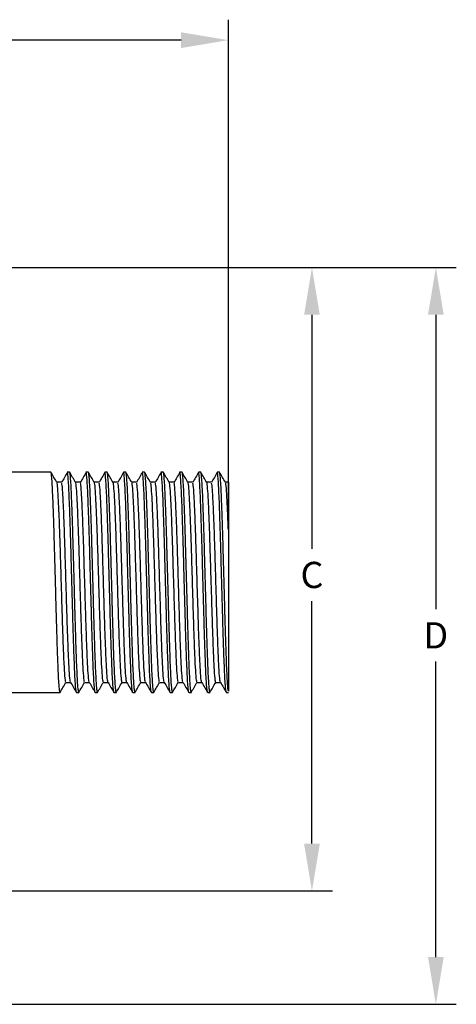
# Model space of a CAD drawing. Units: inches. Extents: x 0 to 158, y 0 to 16.
# Drawn here: x 131 to 133, y 4 to 7 of the extents above; entities that cross this region are included whole.
import ezdxf

# ---------------------------------------------------------------- set-up
doc = ezdxf.new("R2010")
doc.units = ezdxf.units.IN
doc.header["$MEASUREMENT"] = 0
doc.layers.add('DIMENS', color=2, linetype='Continuous')
doc.layers.add('PART', color=3, linetype='Continuous')
doc.styles.add('ROMANS', font='romans.shx', dxfattribs={"width": 0.75})
doc.dimstyles.new('DWYER_STANDARD', dxfattribs={"dimtxt": 0.1, "dimasz": 0.18, "dimexe": 0.078, "dimexo": 0.05, "dimgap": 0.05, "dimtad": 0, "dimtih": 1, "dimtoh": 1, "dimdec": 3, "dimrnd": 0.001, "dimzin": 4, "dimdsep": 46, "dimtxsty": 'ROMANS', "dimcen": 0.062, "dimclrd": 256, "dimclre": 256, "dimclrt": 256, "dimadec": 3, "dimazin": 1, "dimtfac": 1, "dimtdec": 3, "dimtofl": 0, "dimtmove": 0, "dimatfit": 1, "dimfxl": 0, "dimtolj": 1, "dimtzin": 0, "dimarcsym": 0})

# ---------------------------------------------------------------- blocks, each defined once
blk = doc.blocks.new('*D109')
at = {"layer": 'DIMENS', "lineweight": -2}
for p, q in [((127.284, 5.6992), (127.284, 7.4673)), ((132, 5.5734), (132, 7.4673)), ((127.464, 7.3893), (129.5834, 7.3893)), ((131.82, 7.3893), (129.7334, 7.3893))]:
    blk.add_line(p, q, dxfattribs=at)
at = {"layer": 'DIMENS'}
for points in [[(127.464, 7.4193), (127.464, 7.3593), (127.284, 7.3893)], [(131.82, 7.3593), (131.82, 7.4193), (132, 7.3893)]]:
    blk.add_solid(points, dxfattribs=at)
at = {"layer": 'DIMENS', "insert": (129.6584, 7.4393), "char_height": 0.1, "attachment_point": 2, "style": 'ROMANS'}
blk.add_mtext('\\A1;B', dxfattribs=at)
blk = doc.blocks.new('*D110')
at = {"layer": 'DIMENS', "lineweight": -2}
for p, q in [((130.0358, 6.5232), (132.3967, 6.5232)), ((132.3187, 6.3432), (132.3187, 5.4521)), ((132.3187, 4.3285), (132.3187, 5.2521)), ((130.0358, 4.1485), (132.3967, 4.1485))]:
    blk.add_line(p, q, dxfattribs=at)
at = {"layer": 'DIMENS'}
for points in [[(132.3487, 6.3432), (132.2887, 6.3432), (132.3187, 6.5232)], [(132.2887, 4.3285), (132.3487, 4.3285), (132.3187, 4.1485)]]:
    blk.add_solid(points, dxfattribs=at)
at = {"layer": 'DIMENS', "insert": (132.3187, 5.4021), "char_height": 0.1, "attachment_point": 2, "style": 'ROMANS'}
blk.add_mtext('\\A1;C', dxfattribs=at)
blk = doc.blocks.new('*D111')
at = {"layer": 'DIMENS', "lineweight": -2}
for p, q in [((130.0358, 6.5232), (132.8691, 6.5232)), ((132.7911, 6.3432), (132.7911, 5.222)), ((132.7911, 3.8965), (132.7911, 5.022)), ((130.3321, 3.7165), (132.8691, 3.7165))]:
    blk.add_line(p, q, dxfattribs=at)
at = {"layer": 'DIMENS'}
for points in [[(132.8211, 6.3432), (132.7611, 6.3432), (132.7911, 6.5232)], [(132.7611, 3.8965), (132.8211, 3.8965), (132.7911, 3.7165)]]:
    blk.add_solid(points, dxfattribs=at)
at = {"layer": 'DIMENS', "insert": (132.7911, 5.172), "char_height": 0.1, "attachment_point": 2, "style": 'ROMANS'}
blk.add_mtext('\\A1;D', dxfattribs=at)

msp = doc.modelspace()

# ---------------------------------------------------------------- linework, layer by layer
at = {"layer": 'PART'}
for p, q in [((131.3232089, 5.7437515), (131.0629932, 5.7437515)), ((131.3946374, 5.7437515), (131.3857042, 5.7437515)), ((131.466066, 5.7437515), (131.4571328, 5.7437515)), ((131.5374946, 5.7437515), (131.5285613, 5.7437515)), ((131.6089231, 5.7437515), (131.5999899, 5.7437515)), ((131.6803517, 5.7437515), (131.6714185, 5.7437515)), ((131.7517803, 5.7437515), (131.7428471, 5.7437515)), ((131.8232089, 5.7437515), (131.8142756, 5.7437515)), ((131.8145458, 5.7436287), (131.8142756, 5.7430106)), ((131.8946374, 5.7437515), (131.8857042, 5.7437515)), ((131.966066, 5.7437515), (131.9571328, 5.7437515)), ((131.363386, 5.7050897), (131.3458073, 5.7050897)), ((131.4348146, 5.7050897), (131.4172359, 5.7050897)), ((131.5062432, 5.7050897), (131.4886645, 5.7050897)), ((131.5776717, 5.7050897), (131.560093, 5.7050897)), ((131.6491003, 5.7050897), (131.6315216, 5.7050897)), ((131.7205289, 5.7050897), (131.7029502, 5.7050897)), ((131.7919574, 5.7050897), (131.7743788, 5.7050897)), ((131.863386, 5.7050897), (131.8458073, 5.7050897)), ((131.9348146, 5.7050897), (131.9172359, 5.7050897)), ((131.9999932, 5.7050897), (131.9886645, 5.7050897)), ((131.3812432, 4.9424133), (131.398822, 4.9424133)), ((131.4526717, 4.9424133), (131.4702506, 4.9424133)), ((131.5241003, 4.9424133), (131.5416791, 4.9424133)), ((131.5955289, 4.9424133), (131.6131077, 4.9424133)), ((131.6669574, 4.9424133), (131.6845363, 4.9424133)), ((131.738386, 4.9424133), (131.7559649, 4.9424133)), ((131.8098146, 4.9424133), (131.8273934, 4.9424133)), ((131.8812432, 4.9424133), (131.898822, 4.9424133)), ((131.9526717, 4.9424133), (131.9702506, 4.9424133)), ((131.0629932, 4.9037515), (131.2874539, 4.9037515)), ((131.2874932, 4.9037515), (131.3499932, 4.9037515)), ((131.3500326, 4.9037515), (131.358923, 4.9037515)), ((131.4214251, 4.9044924), (131.4211549, 4.9038743)), ((131.4214251, 4.9037515), (131.4303515, 4.9037515)), ((131.4928537, 4.9044924), (131.4925835, 4.9038743)), ((131.4928537, 4.9037515), (131.5017801, 4.9037515)), ((131.5642823, 4.9044924), (131.5640121, 4.9038743)), ((131.5642823, 4.9037515), (131.5732087, 4.9037515)), ((131.6357108, 4.9044924), (131.6354406, 4.9038743)), ((131.6357108, 4.9037515), (131.6446372, 4.9037515)), ((131.7071394, 4.9044924), (131.7068692, 4.9038743)), ((131.7071394, 4.9037515), (131.7160658, 4.9037515)), ((131.778568, 4.9044924), (131.7782978, 4.9038743)), ((131.778568, 4.9037515), (131.7874944, 4.9037515)), ((131.8499966, 4.9044924), (131.8497264, 4.9038743)), ((131.8499966, 4.9037515), (131.858923, 4.9037515)), ((131.9214251, 4.9044924), (131.9211549, 4.9038743)), ((131.9214251, 4.9037515), (131.9303515, 4.9037515)), ((131.9928537, 4.9044924), (131.9925835, 4.9038743)), ((131.9928537, 4.9037515), (131.9999932, 4.9037515))]:
    msp.add_line(p, q, dxfattribs=at)
for points, knots in [([(131.358923, 4.9039434), (131.3588996, 4.9038798), (131.3583056, 4.9022637), (131.3571421, 4.908159), (131.355362, 4.9224039), (131.3535124, 4.9482277), (131.351674, 4.9847354), (131.3497487, 5.0326403), (131.3477504, 5.0892917), (131.3457676, 5.1527815), (131.3438886, 5.2211433), (131.3419218, 5.2926113), (131.3399221, 5.3652277), (131.3379705, 5.4363618), (131.3360837, 5.5041363), (131.3340933, 5.5667787), (131.3320971, 5.622271), (131.3301926, 5.668776), (131.3282633, 5.705355), (131.3262646, 5.7302128), (131.3245637, 5.7430021), (131.323568, 5.7424609), (131.3232089, 5.7422658)], [0, 0, 0, 0, 0.001991798, 0.050627864, 0.099698196, 0.148772314, 0.20310237, 0.257549527, 0.312624005, 0.367511112, 0.421642381, 0.476394436, 0.531497131, 0.586133295, 0.640316928, 0.695280836, 0.750315056, 0.804618987, 0.859095036, 0.914175558, 0.969045331, 1, 1, 1, 1]), ([(131.3460897, 5.7046012), (131.3423607, 5.711052), (131.3349023, 5.7239541), (131.327445, 5.7368567), (131.3237161, 5.7433083)], [0, 0, 0, 0, 0.499979103, 1, 1, 1, 1]), ([(131.3864241, 5.7428764), (131.3826999, 5.7364557), (131.3752515, 5.7236144), (131.3678028, 5.7107696), (131.3640786, 5.7043473)], [0, 0, 0, 0, 0.500004557, 1, 1, 1, 1]), ([(131.4209098, 4.9048719), (131.4203489, 4.9064649), (131.4191394, 4.9099005), (131.4172211, 4.9301678), (131.4152453, 4.961724), (131.4133676, 5.0041397), (131.4113933, 5.0559169), (131.4093939, 5.1158035), (131.4074529, 5.1815993), (131.4055585, 5.2515119), (131.4035647, 5.3237515), (131.4015709, 5.3959911), (131.3996764, 5.4659037), (131.3977354, 5.5316992), (131.3957361, 5.5915871), (131.3937617, 5.6433598), (131.391884, 5.6857921), (131.3899084, 5.7172854), (131.3880615, 5.7370062), (131.3869216, 5.7403379), (131.3864305, 5.741773)], [0, 0, 0, 0, 0.049364386, 0.106463991, 0.163296749, 0.21939118, 0.276203938, 0.333307722, 0.389856295, 0.446070096, 0.50307793, 0.560085763, 0.616299564, 0.672848138, 0.729951921, 0.78676468, 0.842859111, 0.899691869, 0.956791474, 1, 1, 1, 1]), ([(131.4303515, 4.9039434), (131.4303282, 4.9038798), (131.4297342, 4.9022637), (131.4285707, 4.908159), (131.4267906, 4.9224039), (131.424941, 4.9482277), (131.4231026, 4.9847354), (131.4211773, 5.0326403), (131.419179, 5.0892917), (131.4171962, 5.1527815), (131.4153172, 5.2211433), (131.4133503, 5.2926113), (131.4113507, 5.3652277), (131.4093991, 5.4363618), (131.4075123, 5.5041363), (131.4055219, 5.5667787), (131.4035256, 5.622271), (131.4016212, 5.668776), (131.3996919, 5.705355), (131.3976932, 5.7302128), (131.3959923, 5.7430021), (131.3949966, 5.7424609), (131.3946374, 5.7422658)], [0, 0, 0, 0, 0.001991798, 0.050627864, 0.099698196, 0.148772314, 0.20310237, 0.257549527, 0.312624005, 0.367511112, 0.421642381, 0.476394436, 0.531497131, 0.586133295, 0.640316928, 0.695280836, 0.750315056, 0.804618987, 0.859095036, 0.914175558, 0.969045331, 1, 1, 1, 1]), ([(131.4175182, 5.7046012), (131.4137892, 5.711052), (131.4063309, 5.7239541), (131.3988735, 5.7368567), (131.3951447, 5.7433083)], [0, 0, 0, 0, 0.499979103, 1, 1, 1, 1]), ([(131.4578527, 5.7428764), (131.4541285, 5.7364557), (131.44668, 5.7236144), (131.4392314, 5.7107696), (131.4355071, 5.7043473)], [0, 0, 0, 0, 0.500004557, 1, 1, 1, 1]), ([(131.4923383, 4.9048719), (131.4917775, 4.9064649), (131.490568, 4.9099005), (131.4886497, 4.9301678), (131.4866739, 4.961724), (131.4847962, 5.0041397), (131.4828218, 5.0559169), (131.4808225, 5.1158035), (131.4788815, 5.1815993), (131.476987, 5.2515119), (131.4749932, 5.3237515), (131.4729994, 5.3959911), (131.471105, 5.4659037), (131.469164, 5.5316992), (131.4671647, 5.5915871), (131.4651903, 5.6433598), (131.4633126, 5.6857921), (131.461337, 5.7172854), (131.4594901, 5.7370062), (131.4583501, 5.7403379), (131.4578591, 5.741773)], [0, 0, 0, 0, 0.049364386, 0.106463991, 0.163296749, 0.21939118, 0.276203938, 0.333307722, 0.389856295, 0.446070096, 0.50307793, 0.560085763, 0.616299564, 0.672848138, 0.729951921, 0.78676468, 0.842859111, 0.899691869, 0.956791474, 1, 1, 1, 1]), ([(131.5017801, 4.9039434), (131.5017567, 4.9038798), (131.5011628, 4.9022637), (131.4999992, 4.908159), (131.4982191, 4.9224039), (131.4963696, 4.9482277), (131.4945312, 4.9847354), (131.4926059, 5.0326403), (131.4906075, 5.0892917), (131.4886247, 5.1527815), (131.4867457, 5.2211433), (131.4847789, 5.2926113), (131.4827793, 5.3652277), (131.4808277, 5.4363618), (131.4789409, 5.5041363), (131.4769504, 5.5667787), (131.4749542, 5.622271), (131.4730498, 5.668776), (131.4711205, 5.705355), (131.4691218, 5.7302128), (131.4674209, 5.7430021), (131.4664251, 5.7424609), (131.466066, 5.7422658)], [0, 0, 0, 0, 0.001991798, 0.050627864, 0.099698196, 0.148772314, 0.20310237, 0.257549527, 0.312624005, 0.367511112, 0.421642381, 0.476394436, 0.531497131, 0.586133295, 0.640316928, 0.695280836, 0.750315056, 0.804618987, 0.859095036, 0.914175558, 0.969045331, 1, 1, 1, 1]), ([(131.4889468, 5.7046012), (131.4852178, 5.711052), (131.4777595, 5.7239541), (131.4703021, 5.7368567), (131.4665733, 5.7433083)], [0, 0, 0, 0, 0.499979103, 1, 1, 1, 1]), ([(131.5292813, 5.7428764), (131.525557, 5.7364557), (131.5181086, 5.7236144), (131.51066, 5.7107696), (131.5069357, 5.7043473)], [0, 0, 0, 0, 0.500004557, 1, 1, 1, 1]), ([(131.5637669, 4.9048719), (131.5632061, 4.9064649), (131.5619965, 4.9099005), (131.5600783, 4.9301678), (131.5581024, 4.961724), (131.5562248, 5.0041397), (131.5542504, 5.0559169), (131.5522511, 5.1158035), (131.5503101, 5.1815993), (131.5484156, 5.2515119), (131.5464218, 5.3237515), (131.544428, 5.3959911), (131.5425335, 5.4659037), (131.5405925, 5.5316992), (131.5385932, 5.5915871), (131.5366189, 5.6433598), (131.5347411, 5.6857921), (131.5327656, 5.7172854), (131.5309187, 5.7370062), (131.5297787, 5.7403379), (131.5292876, 5.741773)], [0, 0, 0, 0, 0.049364386, 0.106463991, 0.163296749, 0.21939118, 0.276203938, 0.333307722, 0.389856295, 0.446070096, 0.50307793, 0.560085763, 0.616299564, 0.672848138, 0.729951921, 0.78676468, 0.842859111, 0.899691869, 0.956791474, 1, 1, 1, 1]), ([(131.5732087, 4.9039434), (131.5731853, 4.9038798), (131.5725913, 4.9022637), (131.5714278, 4.908159), (131.5696477, 4.9224039), (131.5677981, 4.9482277), (131.5659597, 4.9847354), (131.5640345, 5.0326403), (131.5620361, 5.0892917), (131.5600533, 5.1527815), (131.5581743, 5.2211433), (131.5562075, 5.2926113), (131.5542078, 5.3652277), (131.5522562, 5.4363618), (131.5503694, 5.5041363), (131.548379, 5.5667787), (131.5463828, 5.622271), (131.5444784, 5.668776), (131.542549, 5.705355), (131.5405503, 5.7302128), (131.5388494, 5.7430021), (131.5378537, 5.7424609), (131.5374946, 5.7422658)], [0, 0, 0, 0, 0.001991798, 0.050627864, 0.099698196, 0.148772314, 0.20310237, 0.257549527, 0.312624005, 0.367511112, 0.421642381, 0.476394436, 0.531497131, 0.586133295, 0.640316928, 0.695280836, 0.750315056, 0.804618987, 0.859095036, 0.914175558, 0.969045331, 1, 1, 1, 1]), ([(131.5603754, 5.7046012), (131.5566464, 5.711052), (131.549188, 5.7239541), (131.5417307, 5.7368567), (131.5380018, 5.7433083)], [0, 0, 0, 0, 0.499979103, 1, 1, 1, 1]), ([(131.6007099, 5.7428764), (131.5969856, 5.7364557), (131.5895372, 5.7236144), (131.5820886, 5.7107696), (131.5783643, 5.7043473)], [0, 0, 0, 0, 0.500004557, 1, 1, 1, 1]), ([(131.6351955, 4.9048719), (131.6346346, 4.9064649), (131.6334251, 4.9099005), (131.6315068, 4.9301678), (131.629531, 4.961724), (131.6276533, 5.0041397), (131.625679, 5.0559169), (131.6236797, 5.1158035), (131.6217387, 5.1815993), (131.6198442, 5.2515119), (131.6178504, 5.3237515), (131.6158566, 5.3959911), (131.6139621, 5.4659037), (131.6120211, 5.5316992), (131.6100218, 5.5915871), (131.6080475, 5.6433598), (131.6061697, 5.6857921), (131.6041941, 5.7172854), (131.6023473, 5.7370062), (131.6012073, 5.7403379), (131.6007162, 5.741773)], [0, 0, 0, 0, 0.049364386, 0.106463991, 0.163296749, 0.21939118, 0.276203938, 0.333307722, 0.389856295, 0.446070096, 0.50307793, 0.560085763, 0.616299564, 0.672848138, 0.729951921, 0.78676468, 0.842859111, 0.899691869, 0.956791474, 1, 1, 1, 1]), ([(131.6446372, 4.9039434), (131.6446139, 4.9038798), (131.6440199, 4.9022637), (131.6428564, 4.908159), (131.6410763, 4.9224039), (131.6392267, 4.9482277), (131.6373883, 4.9847354), (131.635463, 5.0326403), (131.6334647, 5.0892917), (131.6314819, 5.1527815), (131.6296029, 5.2211433), (131.6276361, 5.2926113), (131.6256364, 5.3652277), (131.6236848, 5.4363618), (131.621798, 5.5041363), (131.6198076, 5.5667787), (131.6178113, 5.622271), (131.6159069, 5.668776), (131.6139776, 5.705355), (131.6119789, 5.7302128), (131.610278, 5.7430021), (131.6092823, 5.7424609), (131.6089231, 5.7422658)], [0, 0, 0, 0, 0.001991798, 0.050627864, 0.099698196, 0.148772314, 0.20310237, 0.257549527, 0.312624005, 0.367511112, 0.421642381, 0.476394436, 0.531497131, 0.586133295, 0.640316928, 0.695280836, 0.750315056, 0.804618987, 0.859095036, 0.914175558, 0.969045331, 1, 1, 1, 1]), ([(131.631804, 5.7046012), (131.628075, 5.711052), (131.6206166, 5.7239541), (131.6131592, 5.7368567), (131.6094304, 5.7433083)], [0, 0, 0, 0, 0.499979103, 1, 1, 1, 1]), ([(131.6721384, 5.7428764), (131.6684142, 5.7364557), (131.6609658, 5.7236144), (131.6535171, 5.7107696), (131.6497928, 5.7043473)], [0, 0, 0, 0, 0.500004557, 1, 1, 1, 1]), ([(131.706624, 4.9048719), (131.7060632, 4.9064649), (131.7048537, 4.9099005), (131.7029354, 4.9301678), (131.7009596, 4.961724), (131.6990819, 5.0041397), (131.6971075, 5.0559169), (131.6951082, 5.1158035), (131.6931672, 5.1815993), (131.6912727, 5.2515119), (131.689279, 5.3237515), (131.6872852, 5.3959911), (131.6853907, 5.4659037), (131.6834497, 5.5316992), (131.6814504, 5.5915871), (131.679476, 5.6433598), (131.6775983, 5.6857921), (131.6756227, 5.7172854), (131.6737758, 5.7370062), (131.6726358, 5.7403379), (131.6721448, 5.741773)], [0, 0, 0, 0, 0.049364386, 0.106463991, 0.163296749, 0.21939118, 0.276203938, 0.333307722, 0.389856295, 0.446070096, 0.50307793, 0.560085763, 0.616299564, 0.672848138, 0.729951921, 0.78676468, 0.842859111, 0.899691869, 0.956791474, 1, 1, 1, 1]), ([(131.7160658, 4.9039434), (131.7160424, 4.9038798), (131.7154485, 4.9022637), (131.7142849, 4.908159), (131.7125049, 4.9224039), (131.7106553, 4.9482277), (131.7088169, 4.9847354), (131.7068916, 5.0326403), (131.7048932, 5.0892917), (131.7029105, 5.1527815), (131.7010314, 5.2211433), (131.6990646, 5.2926113), (131.697065, 5.3652277), (131.6951134, 5.4363618), (131.6932266, 5.5041363), (131.6912361, 5.5667787), (131.6892399, 5.622271), (131.6873355, 5.668776), (131.6854062, 5.705355), (131.6834075, 5.7302128), (131.6817066, 5.7430021), (131.6807109, 5.7424609), (131.6803517, 5.7422658)], [0, 0, 0, 0, 0.001991798, 0.050627864, 0.099698196, 0.148772314, 0.20310237, 0.257549527, 0.312624005, 0.367511112, 0.421642381, 0.476394436, 0.531497131, 0.586133295, 0.640316928, 0.695280836, 0.750315056, 0.804618987, 0.859095036, 0.914175558, 0.969045331, 1, 1, 1, 1]), ([(131.7032325, 5.7046012), (131.6995035, 5.711052), (131.6920452, 5.7239541), (131.6845878, 5.7368567), (131.680859, 5.7433083)], [0, 0, 0, 0, 0.499979103, 1, 1, 1, 1]), ([(131.743567, 5.7428764), (131.7398428, 5.7364557), (131.7323943, 5.7236144), (131.7249457, 5.7107696), (131.7212214, 5.7043473)], [0, 0, 0, 0, 0.500004557, 1, 1, 1, 1]), ([(131.7780526, 4.9048719), (131.7774918, 4.9064649), (131.7762823, 4.9099005), (131.774364, 4.9301678), (131.7723881, 4.961724), (131.7705105, 5.0041397), (131.7685361, 5.0559169), (131.7665368, 5.1158035), (131.7645958, 5.1815993), (131.7627013, 5.2515119), (131.7607075, 5.3237515), (131.7587137, 5.3959911), (131.7568193, 5.4659037), (131.7548782, 5.5316992), (131.7528789, 5.5915871), (131.7509046, 5.6433598), (131.7490268, 5.6857921), (131.7470513, 5.7172854), (131.7452044, 5.7370062), (131.7440644, 5.7403379), (131.7435734, 5.741773)], [0, 0, 0, 0, 0.049364386, 0.106463991, 0.163296749, 0.21939118, 0.276203938, 0.333307722, 0.389856295, 0.446070096, 0.50307793, 0.560085763, 0.616299564, 0.672848138, 0.729951921, 0.78676468, 0.842859111, 0.899691869, 0.956791474, 1, 1, 1, 1]), ([(131.7874944, 4.9039434), (131.787471, 4.9038798), (131.7868771, 4.9022637), (131.7857135, 4.908159), (131.7839334, 4.9224039), (131.7820839, 4.9482277), (131.7802454, 4.9847354), (131.7783202, 5.0326403), (131.7763218, 5.0892917), (131.774339, 5.1527815), (131.77246, 5.2211433), (131.7704932, 5.2926113), (131.7684936, 5.3652277), (131.7665419, 5.4363618), (131.7646552, 5.5041363), (131.7626647, 5.5667787), (131.7606685, 5.622271), (131.7587641, 5.668776), (131.7568348, 5.705355), (131.754836, 5.7302128), (131.7531351, 5.7430021), (131.7521394, 5.7424609), (131.7517803, 5.7422658)], [0, 0, 0, 0, 0.001991798, 0.050627864, 0.099698196, 0.148772314, 0.20310237, 0.257549527, 0.312624005, 0.367511112, 0.421642381, 0.476394436, 0.531497131, 0.586133295, 0.640316928, 0.695280836, 0.750315056, 0.804618987, 0.859095036, 0.914175558, 0.969045331, 1, 1, 1, 1]), ([(131.7746611, 5.7046012), (131.7709321, 5.711052), (131.7634738, 5.7239541), (131.7560164, 5.7368567), (131.7522875, 5.7433083)], [0, 0, 0, 0, 0.499979103, 1, 1, 1, 1]), ([(131.8149956, 5.7428764), (131.8112713, 5.7364557), (131.8038229, 5.7236144), (131.7963743, 5.7107696), (131.79265, 5.7043473)], [0, 0, 0, 0, 0.500004557, 1, 1, 1, 1]), ([(131.8494812, 4.9048719), (131.8489204, 4.9064649), (131.8477108, 4.9099005), (131.8457926, 4.9301678), (131.8438167, 4.961724), (131.841939, 5.0041397), (131.8399647, 5.0559169), (131.8379654, 5.1158035), (131.8360244, 5.1815993), (131.8341299, 5.2515119), (131.8321361, 5.3237515), (131.8301423, 5.3959911), (131.8282478, 5.4659037), (131.8263068, 5.5316992), (131.8243075, 5.5915871), (131.8223332, 5.6433598), (131.8204554, 5.6857921), (131.8184798, 5.7172854), (131.816633, 5.7370062), (131.815493, 5.7403379), (131.8150019, 5.741773)], [0, 0, 0, 0, 0.049364386, 0.106463991, 0.163296749, 0.21939118, 0.276203938, 0.333307722, 0.389856295, 0.446070096, 0.50307793, 0.560085763, 0.616299564, 0.672848138, 0.729951921, 0.78676468, 0.842859111, 0.899691869, 0.956791474, 1, 1, 1, 1]), ([(131.858923, 4.9039434), (131.8588996, 4.9038798), (131.8583056, 4.9022637), (131.8571421, 4.908159), (131.855362, 4.9224039), (131.8535124, 4.9482277), (131.851674, 4.9847354), (131.8497487, 5.0326403), (131.8477504, 5.0892917), (131.8457676, 5.1527815), (131.8438886, 5.2211433), (131.8419218, 5.2926113), (131.8399221, 5.3652277), (131.8379705, 5.4363618), (131.8360837, 5.5041363), (131.8340933, 5.5667787), (131.8320971, 5.622271), (131.8301926, 5.668776), (131.8282633, 5.705355), (131.8262646, 5.7302128), (131.8245637, 5.7430021), (131.823568, 5.7424609), (131.8232089, 5.7422658)], [0, 0, 0, 0, 0.001991798, 0.050627864, 0.099698196, 0.148772314, 0.20310237, 0.257549527, 0.312624005, 0.367511112, 0.421642381, 0.476394436, 0.531497131, 0.586133295, 0.640316928, 0.695280836, 0.750315056, 0.804618987, 0.859095036, 0.914175558, 0.969045331, 1, 1, 1, 1]), ([(131.8460897, 5.7046012), (131.8423607, 5.711052), (131.8349023, 5.7239541), (131.827445, 5.7368567), (131.8237161, 5.7433083)], [0, 0, 0, 0, 0.499979103, 1, 1, 1, 1]), ([(131.8864241, 5.7428764), (131.8826999, 5.7364557), (131.8752515, 5.7236144), (131.8678028, 5.7107696), (131.8640786, 5.7043473)], [0, 0, 0, 0, 0.500004557, 1, 1, 1, 1]), ([(131.9209098, 4.9048719), (131.9203489, 4.9064649), (131.9191394, 4.9099005), (131.9172211, 4.9301678), (131.9152453, 4.961724), (131.9133676, 5.0041397), (131.9113933, 5.0559169), (131.9093939, 5.1158035), (131.9074529, 5.1815993), (131.9055585, 5.2515119), (131.9035647, 5.3237515), (131.9015709, 5.3959911), (131.8996764, 5.4659037), (131.8977354, 5.5316992), (131.8957361, 5.5915871), (131.8937617, 5.6433598), (131.891884, 5.6857921), (131.8899084, 5.7172854), (131.8880615, 5.7370062), (131.8869216, 5.7403379), (131.8864305, 5.741773)], [0, 0, 0, 0, 0.049364386, 0.106463991, 0.163296749, 0.21939118, 0.276203938, 0.333307722, 0.389856295, 0.446070096, 0.50307793, 0.560085763, 0.616299564, 0.672848138, 0.729951921, 0.78676468, 0.842859111, 0.899691869, 0.956791474, 1, 1, 1, 1]), ([(131.9303515, 4.9039434), (131.9303282, 4.9038798), (131.9297342, 4.9022637), (131.9285707, 4.908159), (131.9267906, 4.9224039), (131.924941, 4.9482277), (131.9231026, 4.9847354), (131.9211773, 5.0326403), (131.919179, 5.0892917), (131.9171962, 5.1527815), (131.9153172, 5.2211433), (131.9133503, 5.2926113), (131.9113507, 5.3652277), (131.9093991, 5.4363618), (131.9075123, 5.5041363), (131.9055219, 5.5667787), (131.9035256, 5.622271), (131.9016212, 5.668776), (131.8996919, 5.705355), (131.8976932, 5.7302128), (131.8959923, 5.7430021), (131.8949966, 5.7424609), (131.8946374, 5.7422658)], [0, 0, 0, 0, 0.001991798, 0.050627864, 0.099698196, 0.148772314, 0.20310237, 0.257549527, 0.312624005, 0.367511112, 0.421642381, 0.476394436, 0.531497131, 0.586133295, 0.640316928, 0.695280836, 0.750315056, 0.804618987, 0.859095036, 0.914175558, 0.969045331, 1, 1, 1, 1]), ([(131.9175182, 5.7046012), (131.9137892, 5.711052), (131.9063309, 5.7239541), (131.8988735, 5.7368567), (131.8951447, 5.7433083)], [0, 0, 0, 0, 0.499979103, 1, 1, 1, 1]), ([(131.9578527, 5.7428764), (131.9541285, 5.7364557), (131.94668, 5.7236144), (131.9392314, 5.7107696), (131.9355071, 5.7043473)], [0, 0, 0, 0, 0.500004557, 1, 1, 1, 1]), ([(131.9923383, 4.9048719), (131.9917775, 4.9064649), (131.990568, 4.9099005), (131.9886497, 4.9301678), (131.9866739, 4.961724), (131.9847962, 5.0041397), (131.9828218, 5.0559169), (131.9808225, 5.1158035), (131.9788815, 5.1815993), (131.976987, 5.2515119), (131.9749932, 5.3237515), (131.9729994, 5.3959911), (131.971105, 5.4659037), (131.969164, 5.5316992), (131.9671647, 5.5915871), (131.9651903, 5.6433598), (131.9633126, 5.6857921), (131.961337, 5.7172854), (131.9594901, 5.7370062), (131.9583501, 5.7403379), (131.9578591, 5.741773)], [0, 0, 0, 0, 0.049364386, 0.106463991, 0.163296749, 0.21939118, 0.276203938, 0.333307722, 0.389856295, 0.446070096, 0.50307793, 0.560085763, 0.616299564, 0.672848138, 0.729951921, 0.78676468, 0.842859111, 0.899691869, 0.956791474, 1, 1, 1, 1]), ([(131.9999932, 4.9090513), (131.9994029, 4.9134189), (131.9982222, 4.9221543), (131.9963687, 4.9483026), (131.9945314, 4.9847144), (131.9926058, 5.032646), (131.9906075, 5.0892902), (131.9886247, 5.1527819), (131.9867457, 5.2211432), (131.9847789, 5.2926113), (131.9827793, 5.3652277), (131.9808277, 5.4363619), (131.9789409, 5.5041363), (131.9769504, 5.5667787), (131.9749542, 5.622271), (131.9730498, 5.668776), (131.9711205, 5.705355), (131.9691218, 5.7302128), (131.9674209, 5.7430021), (131.9664251, 5.7424609), (131.966066, 5.7422658)], [0, 0, 0, 0, 0.051687142, 0.103378271, 0.160605626, 0.217956327, 0.275967802, 0.333781914, 0.39079988, 0.448471739, 0.506512935, 0.564062721, 0.621135845, 0.679030854, 0.736999924, 0.794199761, 0.851580893, 0.909598735, 0.967394588, 1, 1, 1, 1]), ([(131.9889468, 5.7046012), (131.9852178, 5.711052), (131.9777595, 5.7239541), (131.9703021, 5.7368567), (131.9665733, 5.7433083)], [0, 0, 0, 0, 0.499979103, 1, 1, 1, 1]), ([(131.3806861, 4.9451119), (131.3804651, 4.9448132), (131.3792804, 4.9432123), (131.3770298, 4.9652616), (131.3741268, 5.0109209), (131.3712272, 5.0792748), (131.3682146, 5.1631133), (131.3653954, 5.2579137), (131.3623708, 5.3567378), (131.3596819, 5.4474125), (131.357163, 5.5244469), (131.3547698, 5.5866495), (131.3523136, 5.6425381), (131.3495953, 5.6837898), (131.3474032, 5.7048917), (131.3462658, 5.7030299), (131.3460928, 5.7027467)], [0, 0, 0, 0, 0.019539079, 0.104734788, 0.189339259, 0.273905668, 0.359116585, 0.443201942, 0.528478136, 0.612859325, 0.681247219, 0.748485362, 0.814876863, 0.899572938, 0.984726144, 1, 1, 1, 1]), ([(131.4521147, 4.9451119), (131.4518937, 4.9448132), (131.450709, 4.9432123), (131.4484584, 4.9652616), (131.4455553, 5.0109209), (131.4426557, 5.0792748), (131.4396432, 5.1631133), (131.436824, 5.2579137), (131.4337994, 5.3567378), (131.4311104, 5.4474125), (131.4285915, 5.5244469), (131.4261984, 5.5866495), (131.4237422, 5.6425381), (131.4210239, 5.6837898), (131.4188317, 5.7048917), (131.4176943, 5.7030299), (131.4175213, 5.7027467)], [0, 0, 0, 0, 0.019539079, 0.104734788, 0.189339259, 0.273905668, 0.359116585, 0.443201942, 0.528478136, 0.612859325, 0.681247219, 0.748485362, 0.814876863, 0.899572938, 0.984726144, 1, 1, 1, 1]), ([(131.5235432, 4.9451119), (131.5233222, 4.9448132), (131.5221376, 4.9432123), (131.519887, 4.9652616), (131.5169839, 5.0109209), (131.5140843, 5.0792748), (131.5110718, 5.1631133), (131.5082526, 5.2579137), (131.505228, 5.3567378), (131.502539, 5.4474125), (131.5000201, 5.5244469), (131.4976269, 5.5866495), (131.4951707, 5.6425381), (131.4924524, 5.6837898), (131.4902603, 5.7048917), (131.4891229, 5.7030299), (131.4889499, 5.7027467)], [0, 0, 0, 0, 0.019539079, 0.104734788, 0.189339259, 0.273905668, 0.359116585, 0.443201942, 0.528478136, 0.612859325, 0.681247219, 0.748485362, 0.814876863, 0.899572938, 0.984726144, 1, 1, 1, 1]), ([(131.5949718, 4.9451119), (131.5947508, 4.9448132), (131.5935662, 4.9432123), (131.5913155, 4.9652616), (131.5884125, 5.0109209), (131.5855129, 5.0792748), (131.5825003, 5.1631133), (131.5796811, 5.2579137), (131.5766566, 5.3567378), (131.5739676, 5.4474125), (131.5714487, 5.5244469), (131.5690555, 5.5866495), (131.5665993, 5.6425381), (131.563881, 5.6837898), (131.5616889, 5.7048917), (131.5605515, 5.7030299), (131.5603785, 5.7027467)], [0, 0, 0, 0, 0.019539079, 0.104734788, 0.189339259, 0.273905668, 0.359116585, 0.443201942, 0.528478136, 0.612859325, 0.681247219, 0.748485362, 0.814876863, 0.899572938, 0.984726144, 1, 1, 1, 1]), ([(131.6664004, 4.9451119), (131.6661794, 4.9448132), (131.6649947, 4.9432123), (131.6627441, 4.9652616), (131.6598411, 5.0109209), (131.6569415, 5.0792748), (131.6539289, 5.1631133), (131.6511097, 5.2579137), (131.6480851, 5.3567378), (131.6453961, 5.4474125), (131.6428772, 5.5244469), (131.6404841, 5.5866495), (131.6380279, 5.6425381), (131.6353096, 5.6837898), (131.6331174, 5.7048917), (131.63198, 5.7030299), (131.631807, 5.7027467)], [0, 0, 0, 0, 0.019539079, 0.104734788, 0.189339259, 0.273905668, 0.359116585, 0.443201942, 0.528478136, 0.612859325, 0.681247219, 0.748485362, 0.814876863, 0.899572938, 0.984726144, 1, 1, 1, 1]), ([(131.7378289, 4.9451119), (131.7376079, 4.9448132), (131.7364233, 4.9432123), (131.7341727, 4.9652616), (131.7312696, 5.0109209), (131.72837, 5.0792748), (131.7253575, 5.1631133), (131.7225383, 5.2579137), (131.7195137, 5.3567378), (131.7168247, 5.4474125), (131.7143058, 5.5244469), (131.7119127, 5.5866495), (131.7094565, 5.6425381), (131.7067381, 5.6837898), (131.704546, 5.7048917), (131.7034086, 5.7030299), (131.7032356, 5.7027467)], [0, 0, 0, 0, 0.019539079, 0.104734788, 0.189339259, 0.273905668, 0.359116585, 0.443201942, 0.528478136, 0.612859325, 0.681247219, 0.748485362, 0.814876863, 0.899572938, 0.984726144, 1, 1, 1, 1]), ([(131.8092575, 4.9451119), (131.8090365, 4.9448132), (131.8078519, 4.9432123), (131.8056012, 4.9652616), (131.8026982, 5.0109209), (131.7997986, 5.0792748), (131.796786, 5.1631133), (131.7939669, 5.2579137), (131.7909423, 5.3567378), (131.7882533, 5.4474125), (131.7857344, 5.5244469), (131.7833412, 5.5866495), (131.780885, 5.6425381), (131.7781667, 5.6837898), (131.7759746, 5.7048917), (131.7748372, 5.7030299), (131.7746642, 5.7027467)], [0, 0, 0, 0, 0.019539079, 0.104734788, 0.189339259, 0.273905668, 0.359116585, 0.443201942, 0.528478136, 0.612859325, 0.681247219, 0.748485362, 0.814876863, 0.899572938, 0.984726144, 1, 1, 1, 1]), ([(131.8806861, 4.9451119), (131.8804651, 4.9448132), (131.8792804, 4.9432123), (131.8770298, 4.9652616), (131.8741268, 5.0109209), (131.8712272, 5.0792748), (131.8682146, 5.1631133), (131.8653954, 5.2579137), (131.8623708, 5.3567378), (131.8596819, 5.4474125), (131.857163, 5.5244469), (131.8547698, 5.5866495), (131.8523136, 5.6425381), (131.8495953, 5.6837898), (131.8474032, 5.7048917), (131.8462658, 5.7030299), (131.8460928, 5.7027467)], [0, 0, 0, 0, 0.019539079, 0.104734788, 0.189339259, 0.273905668, 0.359116585, 0.443201942, 0.528478136, 0.612859325, 0.681247219, 0.748485362, 0.814876863, 0.899572938, 0.984726144, 1, 1, 1, 1]), ([(131.9521147, 4.9451119), (131.9518937, 4.9448132), (131.950709, 4.9432123), (131.9484584, 4.9652616), (131.9455553, 5.0109209), (131.9426557, 5.0792748), (131.9396432, 5.1631133), (131.936824, 5.2579137), (131.9337994, 5.3567378), (131.9311104, 5.4474125), (131.9285915, 5.5244469), (131.9261984, 5.5866495), (131.9237422, 5.6425381), (131.9210239, 5.6837898), (131.9188317, 5.7048917), (131.9176943, 5.7030299), (131.9175213, 5.7027467)], [0, 0, 0, 0, 0.019539079, 0.104734788, 0.189339259, 0.273905668, 0.359116585, 0.443201942, 0.528478136, 0.612859325, 0.681247219, 0.748485362, 0.814876863, 0.899572938, 0.984726144, 1, 1, 1, 1]), ([(131.9999932, 5.5233929), (131.9992023, 5.5446909), (131.9976304, 5.5870185), (131.9951695, 5.6424088), (131.9924528, 5.6838299), (131.9902603, 5.7048903), (131.9891229, 5.7030297), (131.9889499, 5.7027467)], [0, 0, 0, 0, 0.210941353, 0.4192266, 0.684937458, 0.952082437, 1, 1, 1, 1]), ([(131.9999932, 5.7047692), (131.9999932, 5.7048045), (131.9999932, 5.7049006), (131.9999932, 5.7020134), (131.9999932, 5.6964033), (131.9999932, 5.688073), (131.9999932, 5.6772572), (131.9999932, 5.6637747), (131.9999932, 5.6478634), (131.9999932, 5.6297713), (131.9999932, 5.6095905), (131.9999932, 5.5871292), (131.9999932, 5.5647673), (131.9999932, 5.5434213), (131.9999932, 5.5300777), (131.9999932, 5.5233929)], [0, 0, 0, 0, 0.048430739, 0.132009407, 0.216202771, 0.297438474, 0.37923821, 0.462816878, 0.547010242, 0.628245945, 0.710045681, 0.793624348, 0.877817713, 0.938790245, 1, 1, 1, 1]), ([(131.3985369, 4.9451079), (131.398318, 4.9448133), (131.3971354, 4.9432216), (131.3948869, 4.9652664), (131.3919839, 5.0109196), (131.3890843, 5.0792751), (131.3860717, 5.1631133), (131.3832529, 5.2579135), (131.3802267, 5.3567386), (131.3773583, 5.4536604), (131.3744208, 5.5418662), (131.3714305, 5.6159033), (131.3686031, 5.669516), (131.3660493, 5.6992435), (131.3645898, 5.7007314), (131.364095, 5.7012358)], [0, 0, 0, 0, 0.0194350405, 0.1049913491, 0.1899539172, 0.2748782624, 0.3604498438, 0.4448911013, 0.5305282358, 0.6152665779, 0.7004233271, 0.7858772668, 0.8703762086, 0.9560504391, 1, 1, 1, 1]), ([(131.4699655, 4.9451079), (131.4697466, 4.9448133), (131.468564, 4.9432216), (131.4663155, 4.9652664), (131.4634125, 5.0109196), (131.4605129, 5.0792751), (131.4575002, 5.1631133), (131.4546815, 5.2579135), (131.4516553, 5.3567386), (131.4487869, 5.4536604), (131.4458493, 5.5418662), (131.4428591, 5.6159033), (131.4400317, 5.669516), (131.4374779, 5.6992435), (131.4360184, 5.7007314), (131.4355236, 5.7012358)], [0, 0, 0, 0, 0.01943504, 0.104991349, 0.189953917, 0.274878262, 0.360449844, 0.444891101, 0.530528236, 0.615266578, 0.700423327, 0.785877267, 0.870376209, 0.956050439, 1, 1, 1, 1]), ([(131.541394, 4.9451079), (131.5411751, 4.9448133), (131.5399926, 4.9432216), (131.5377441, 4.9652664), (131.5348411, 5.0109196), (131.5319415, 5.0792751), (131.5289288, 5.1631133), (131.52611, 5.2579135), (131.5230839, 5.3567386), (131.5202154, 5.4536604), (131.5172779, 5.5418662), (131.5142877, 5.6159033), (131.5114602, 5.669516), (131.5089065, 5.6992435), (131.507447, 5.7007314), (131.5069521, 5.7012358)], [0, 0, 0, 0, 0.01943504, 0.104991349, 0.189953917, 0.274878262, 0.360449844, 0.444891101, 0.530528236, 0.615266578, 0.700423327, 0.785877267, 0.870376209, 0.956050439, 1, 1, 1, 1]), ([(131.6128226, 4.9451079), (131.6126037, 4.9448133), (131.6114211, 4.9432216), (131.6091726, 4.9652664), (131.6062696, 5.0109196), (131.60337, 5.0792751), (131.6003574, 5.1631133), (131.5975386, 5.2579135), (131.5945124, 5.3567386), (131.591644, 5.4536604), (131.5887065, 5.5418662), (131.5857162, 5.6159033), (131.5828888, 5.669516), (131.580335, 5.6992435), (131.5788756, 5.7007314), (131.5783807, 5.7012358)], [0, 0, 0, 0, 0.0194350405, 0.1049913491, 0.1899539172, 0.2748782624, 0.3604498438, 0.4448911013, 0.5305282358, 0.6152665779, 0.7004233271, 0.7858772668, 0.8703762086, 0.9560504391, 1, 1, 1, 1]), ([(131.6842512, 4.9451079), (131.6840323, 4.9448133), (131.6828497, 4.9432216), (131.6806012, 4.9652664), (131.6776982, 5.0109196), (131.6747986, 5.0792751), (131.671786, 5.1631133), (131.6689672, 5.2579135), (131.665941, 5.3567386), (131.6630726, 5.4536604), (131.6601351, 5.5418662), (131.6571448, 5.6159033), (131.6543174, 5.669516), (131.6517636, 5.6992435), (131.6503041, 5.7007314), (131.6498093, 5.7012358)], [0, 0, 0, 0, 0.0194350405, 0.1049913491, 0.1899539172, 0.2748782624, 0.3604498438, 0.4448911013, 0.5305282358, 0.6152665779, 0.7004233271, 0.7858772668, 0.8703762086, 0.9560504391, 1, 1, 1, 1]), ([(131.7556798, 4.9451079), (131.7554609, 4.9448133), (131.7542783, 4.9432216), (131.7520298, 4.9652664), (131.7491268, 5.0109196), (131.7462272, 5.0792751), (131.7432145, 5.1631133), (131.7403958, 5.2579135), (131.7373696, 5.3567386), (131.7345011, 5.4536604), (131.7315636, 5.5418662), (131.7285734, 5.6159033), (131.7257459, 5.669516), (131.7231922, 5.6992435), (131.7217327, 5.7007314), (131.7212379, 5.7012358)], [0, 0, 0, 0, 0.01943504, 0.104991349, 0.189953917, 0.274878262, 0.360449844, 0.444891101, 0.530528236, 0.615266578, 0.700423327, 0.785877267, 0.870376209, 0.956050439, 1, 1, 1, 1]), ([(131.8271083, 4.9451079), (131.8268894, 4.9448133), (131.8257069, 4.9432216), (131.8234584, 4.9652664), (131.8205553, 5.0109196), (131.8176558, 5.0792751), (131.8146431, 5.1631133), (131.8118243, 5.2579135), (131.8087982, 5.3567386), (131.8059297, 5.4536604), (131.8029922, 5.5418662), (131.8000019, 5.6159033), (131.7971745, 5.669516), (131.7946207, 5.6992435), (131.7931613, 5.7007314), (131.7926664, 5.7012358)], [0, 0, 0, 0, 0.0194350405, 0.1049913491, 0.1899539172, 0.2748782624, 0.3604498438, 0.4448911013, 0.5305282358, 0.6152665779, 0.7004233271, 0.7858772668, 0.8703762086, 0.9560504391, 1, 1, 1, 1]), ([(131.8985369, 4.9451079), (131.898318, 4.9448133), (131.8971354, 4.9432216), (131.8948869, 4.9652664), (131.8919839, 5.0109196), (131.8890843, 5.0792751), (131.8860717, 5.1631133), (131.8832529, 5.2579135), (131.8802267, 5.3567386), (131.8773583, 5.4536604), (131.8744208, 5.5418662), (131.8714305, 5.6159033), (131.8686031, 5.669516), (131.8660493, 5.6992435), (131.8645898, 5.7007314), (131.864095, 5.7012358)], [0, 0, 0, 0, 0.01943504, 0.104991349, 0.189953917, 0.274878262, 0.360449844, 0.444891101, 0.530528236, 0.615266578, 0.700423327, 0.785877267, 0.870376209, 0.956050439, 1, 1, 1, 1]), ([(131.9699655, 4.9451079), (131.9697466, 4.9448133), (131.968564, 4.9432216), (131.9663155, 4.9652664), (131.9634125, 5.0109196), (131.9605129, 5.0792751), (131.9575002, 5.1631133), (131.9546815, 5.2579135), (131.9516553, 5.3567386), (131.9487869, 5.4536604), (131.9458493, 5.5418662), (131.9428591, 5.6159033), (131.9400317, 5.669516), (131.9374779, 5.6992435), (131.9360184, 5.7007314), (131.9355236, 5.7012358)], [0, 0, 0, 0, 0.01943504, 0.104991349, 0.189953917, 0.274878262, 0.360449844, 0.444891101, 0.530528236, 0.615266578, 0.700423327, 0.785877267, 0.870376209, 0.956050439, 1, 1, 1, 1]), ([(131.9999932, 5.5233929), (131.9999932, 5.4964165), (131.9999932, 5.4503935), (131.9999932, 5.3771614), (131.9999932, 5.3113381), (131.9999932, 5.2451561), (131.9999932, 5.1805712), (131.9999932, 5.1193781), (131.9999932, 5.0625205), (131.9999932, 5.0120846), (131.9999932, 4.9692325), (131.9999932, 4.9359575), (131.9999932, 4.9175252), (131.9999932, 4.9107599), (131.9999932, 4.9090513)], [0, 0, 0, 0, 0.1188742039, 0.2028042075, 0.2867341197, 0.3706524343, 0.4545802442, 0.538824949, 0.6230696085, 0.7096329405, 0.7962100077, 0.8833782303, 0.9705464373, 1, 1, 1, 1]), ([(131.3583462, 4.9043183), (131.3620705, 4.9107454), (131.3695191, 4.9235994), (131.3769679, 4.9364565), (131.3806923, 4.942885)], [0, 0, 0, 0, 0.500004801, 1, 1, 1, 1]), ([(131.3985413, 4.942899), (131.4022704, 4.9364481), (131.4097289, 4.9235457), (131.4171864, 4.9106428), (131.4209153, 4.9041911)], [0, 0, 0, 0, 0.499978713, 1, 1, 1, 1]), ([(131.4297747, 4.9043183), (131.4334991, 4.9107454), (131.4409477, 4.9235994), (131.4483965, 4.9364565), (131.4521209, 4.942885)], [0, 0, 0, 0, 0.500004801, 1, 1, 1, 1]), ([(131.4699698, 4.942899), (131.4736989, 4.9364481), (131.4811574, 4.9235457), (131.488615, 4.9106428), (131.4923439, 4.9041911)], [0, 0, 0, 0, 0.499978713, 1, 1, 1, 1]), ([(131.5012033, 4.9043183), (131.5049276, 4.9107454), (131.5123762, 4.9235994), (131.5198251, 4.9364565), (131.5235494, 4.942885)], [0, 0, 0, 0, 0.500004801, 1, 1, 1, 1]), ([(131.5413984, 4.942899), (131.5451275, 4.9364481), (131.552586, 4.9235457), (131.5600435, 4.9106428), (131.5637724, 4.9041911)], [0, 0, 0, 0, 0.499978713, 1, 1, 1, 1]), ([(131.5726319, 4.9043183), (131.5763562, 4.9107454), (131.5838048, 4.9235994), (131.5912536, 4.9364565), (131.594978, 4.942885)], [0, 0, 0, 0, 0.500004801, 1, 1, 1, 1]), ([(131.612827, 4.942899), (131.6165561, 4.9364481), (131.6240146, 4.9235457), (131.6314721, 4.9106428), (131.635201, 4.9041911)], [0, 0, 0, 0, 0.499978713, 1, 1, 1, 1]), ([(131.6440604, 4.9043183), (131.6477848, 4.9107454), (131.6552334, 4.9235994), (131.6626822, 4.9364565), (131.6664066, 4.942885)], [0, 0, 0, 0, 0.500004801, 1, 1, 1, 1]), ([(131.6842555, 4.942899), (131.6879846, 4.9364481), (131.6954431, 4.9235457), (131.7029007, 4.9106428), (131.7066296, 4.9041911)], [0, 0, 0, 0, 0.499978713, 1, 1, 1, 1]), ([(131.715489, 4.9043183), (131.7192134, 4.9107454), (131.726662, 4.9235994), (131.7341108, 4.9364565), (131.7378351, 4.942885)], [0, 0, 0, 0, 0.500004801, 1, 1, 1, 1]), ([(131.7556841, 4.942899), (131.7594132, 4.9364481), (131.7668717, 4.9235457), (131.7743292, 4.9106428), (131.7780582, 4.9041911)], [0, 0, 0, 0, 0.499978713, 1, 1, 1, 1]), ([(131.7869176, 4.9043183), (131.7906419, 4.9107454), (131.7980905, 4.9235994), (131.8055393, 4.9364565), (131.8092637, 4.942885)], [0, 0, 0, 0, 0.500004801, 1, 1, 1, 1]), ([(131.8271127, 4.942899), (131.8308418, 4.9364481), (131.8383003, 4.9235457), (131.8457578, 4.9106428), (131.8494867, 4.9041911)], [0, 0, 0, 0, 0.499978713, 1, 1, 1, 1]), ([(131.8583462, 4.9043183), (131.8620705, 4.9107454), (131.8695191, 4.9235994), (131.8769679, 4.9364565), (131.8806923, 4.942885)], [0, 0, 0, 0, 0.500004801, 1, 1, 1, 1]), ([(131.8985413, 4.942899), (131.9022704, 4.9364481), (131.9097289, 4.9235457), (131.9171864, 4.9106428), (131.9209153, 4.9041911)], [0, 0, 0, 0, 0.499978713, 1, 1, 1, 1]), ([(131.9297747, 4.9043183), (131.9334991, 4.9107454), (131.9409477, 4.9235994), (131.9483965, 4.9364565), (131.9521209, 4.942885)], [0, 0, 0, 0, 0.500004801, 1, 1, 1, 1]), ([(131.9699698, 4.942899), (131.9736989, 4.9364481), (131.9811574, 4.9235457), (131.988615, 4.9106428), (131.9923439, 4.9041911)], [0, 0, 0, 0, 0.499978713, 1, 1, 1, 1])]:
    msp.add_open_spline(points, degree=3, knots=knots, dxfattribs=at)

# ---------------------------------------------------------------- dimensions: what is measured, and where the dimension line sits
at = {"layer": 'DIMENS'}
for base, p1, p2, angle, text, picture, middle in [((127.2839932, 7.3893479), (131.9999932, 5.5233929), (127.2839932, 5.64924), 0, 'B', '*D109', (129.6583823, 7.3893479)), ((132.318694, 4.1484931), (129.9857502, 6.5232061), (129.9857502, 4.1484931), 90, 'C', '*D110', (132.318694, 5.3520752)), ((132.791135, 3.7164905), (129.9857502, 6.5232061), (130.2820872, 3.7164905), 90, 'D', '*D111', (132.791135, 5.1220048))]:
    dim = msp.add_linear_dim(base=base, p1=p1, p2=p2, angle=angle, text=text, dimstyle='DWYER_STANDARD', override={"dimscale": 1}, dxfattribs=at)
    dim.commit()
    dim.dimension.update_dxf_attribs({"geometry": picture, "text_midpoint": middle, "dimtype": 160})

doc.saveas('drawing.dxf')
